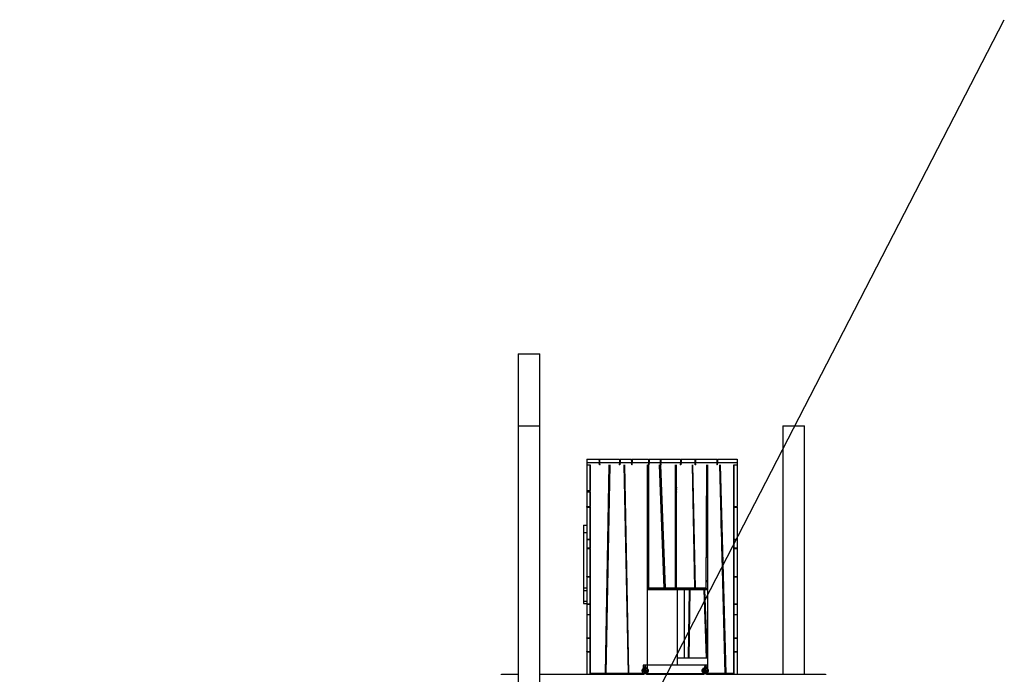
# Model space of a CAD drawing. Units: millimetres. Extents: x -1480 to 59761, y -20 to 42220.
# Drawn here: x 15872 to 24082, y 36684 to 42146 of the extents above; entities that cross this region are included whole.
import ezdxf

# ---------------------------------------------------------------- set-up
doc = ezdxf.new("R2010")
doc.units = ezdxf.units.MM
doc.linetypes.add('PHANTOM', pattern=[12.7, 6.35, -1.27, 1.27, -1.27, 1.27, -1.27])
doc.layers.add('KÓTY', color=7, linetype='Continuous')
doc.layers.add('OBRYS', color=7, linetype='Continuous')

msp = doc.modelspace()

# ---------------------------------------------------------------- linework, layer by layer
at = {"color": 7, "linetype": 'Continuous'}
for p, q in [((20028.8604, 39357.6987), (20028.8604, 38757.6987)), ((20028.8604, 39357.6987), (20090.3717, 39357.6987)), ((20090.3717, 39357.6987), (20208.8604, 39357.6987)), ((20208.8604, 38757.6987), (20208.8604, 39357.6987)), ((20028.8604, 38757.6987), (20028.8604, 35057.6987)), ((20028.8604, 38757.6987), (20090.3717, 38757.6987)), ((20090.3717, 38757.6987), (20208.8604, 38757.6987)), ((20208.8604, 35057.6987), (20208.8604, 38757.6987)), ((22235.1016, 38757.6987), (22235.1016, 36685.6987)), ((22235.1016, 38757.6987), (22296.6128, 38757.6987)), ((22296.6128, 38757.6987), (22415.1016, 38757.6987)), ((22415.1016, 36685.6987), (22415.1016, 38757.6987)), ((20601.1016, 38478.4219), (20601.1016, 38452.3419)), ((20601.1016, 38478.4219), (20703.0412, 38478.4219)), ((20601.1016, 38452.3419), (20601.1016, 38433.1459)), ((20601.1016, 38452.3419), (20703.0412, 38452.3419)), ((20601.1016, 38433.1459), (20601.1016, 38216.7044)), ((20601.1016, 38433.1459), (20628.1016, 38433.1459)), ((20628.1016, 38433.1459), (20628.1016, 38216.7044)), ((20628.1016, 36690.3872), (20628.1016, 38433.1459)), ((20703.0412, 38478.4219), (20703.0412, 38452.3419)), ((20707.9976, 38458.005), (20703.0412, 38478.4219)), ((20707.7012, 38433.1459), (20703.0412, 38452.3419)), ((20712.5725, 38433.4969), (20707.6993, 38433.4969)), ((20707.9976, 38478.4219), (20707.9976, 38452.3419)), ((20707.9976, 38478.4219), (20873.5932, 38478.4219)), ((20707.9976, 38452.3419), (20873.5932, 38452.3419)), ((20712.6577, 38433.1459), (20707.9976, 38452.3419)), ((20785.3184, 38433.1459), (20753.2575, 36690.3872)), ((20785.2756, 38426.1311), (20753.2575, 36685.6987)), ((20791.9951, 38433.1459), (20759.9343, 36690.3872)), ((20785.2724, 38425.9556), (20791.8628, 38425.9556)), ((20873.5932, 38452.3419), (20871.4246, 38433.1459)), ((20876.6021, 38433.4969), (20871.4642, 38433.4969)), ((20873.5932, 38478.4219), (20873.5932, 38452.3419)), ((20878.7699, 38478.4219), (20873.6945, 38433.4969)), ((20878.7699, 38452.3419), (20876.6012, 38433.1459)), ((20878.7699, 38478.4219), (20878.7699, 38452.3419)), ((20878.7699, 38478.4219), (20973.1752, 38478.4219)), ((20878.7699, 38452.3419), (20973.1752, 38452.3419)), ((20910.6176, 38433.1459), (20945.2495, 36690.3872)), ((20910.7605, 38425.9556), (20914.8038, 38425.9556)), ((20914.7541, 38433.1459), (20949.386, 36690.3872)), ((20914.8003, 38426.1311), (20949.386, 36685.6987)), ((20973.1752, 38478.4219), (20973.1752, 38452.3419)), ((20979.1632, 38433.4969), (20973.1752, 38478.4219)), ((20975.7338, 38433.1459), (20973.1752, 38452.3419)), ((20980.3124, 38433.4969), (20975.7328, 38433.4969)), ((20977.8006, 38478.4219), (20977.8006, 38452.3419)), ((20977.8006, 38478.4219), (21116.1684, 38478.4219)), ((20977.8006, 38452.3419), (21116.1684, 38452.3419)), ((20980.3592, 38433.1459), (20977.8006, 38452.3419)), ((21108.1016, 36730.2245), (21108.1016, 38433.1459)), ((21108.1016, 38425.9556), (21116.8034, 38425.9556)), ((21116.1684, 38452.3419), (21113.1874, 38425.9556)), ((21120.003, 38478.4219), (21114.0756, 38425.9556)), ((21116.1684, 38478.4219), (21116.1684, 38452.3419)), ((21116.8034, 37402.5123), (21116.8034, 38433.4969)), ((21117.8352, 38433.4969), (21116.8034, 38433.4969)), ((21120.003, 38452.3419), (21117.8343, 38433.1459)), ((21120.003, 38478.4219), (21120.003, 38452.3419)), ((21120.003, 38478.4219), (21214.3554, 38478.4219)), ((21120.003, 38452.3419), (21214.3554, 38452.3419)), ((21204.4627, 38433.1459), (21243.7758, 37402.5123)), ((21204.7369, 38425.9556), (21215.7598, 38425.9556)), ((21214.3554, 38478.4219), (21214.3554, 38452.3419)), ((21216.2867, 38433.4969), (21214.3554, 38478.4219)), ((21215.4898, 38425.9556), (21214.3554, 38452.3419)), ((21215.651, 38433.4969), (21254.9776, 37402.5123)), ((21219.8032, 38433.4969), (21215.651, 38433.4969)), ((21215.7398, 38426.4821), (21215.651, 38433.4969)), ((21215.7398, 38426.4821), (21254.9776, 37397.8238)), ((21218.9931, 38478.4219), (21382.2882, 38478.4219)), ((21218.9931, 38478.4219), (21218.9931, 38452.3419)), ((21218.9931, 38452.3419), (21382.2882, 38452.3419)), ((21219.8183, 38433.1459), (21218.9931, 38452.3419)), ((21340.6535, 37402.5123), (21340.6535, 38433.1459)), ((21340.6535, 38425.9556), (21347.6492, 38425.9556)), ((21347.6492, 37402.5123), (21347.6492, 38433.1459)), ((21382.2882, 38452.3419), (21379.085, 38433.1459)), ((21385.372, 38433.4969), (21379.1436, 38433.4969)), ((21388.5738, 38478.4219), (21381.0773, 38433.4969)), ((21382.2882, 38478.4219), (21382.2882, 38452.3419)), ((21388.5738, 38452.3419), (21385.3706, 38433.1459)), ((21388.5738, 38478.4219), (21388.5738, 38452.3419)), ((21388.5738, 38478.4219), (21503.8138, 38478.4219)), ((21388.5738, 38452.3419), (21503.8138, 38452.3419)), ((21478.3944, 38433.1459), (21498.875, 37402.5123)), ((21478.5373, 38425.9556), (21483.3661, 38425.9556)), ((21483.3164, 38433.1459), (21503.7971, 37402.5123)), ((21483.3626, 38426.1311), (21503.7971, 37397.8238)), ((21503.8138, 38478.4219), (21503.8138, 38452.3419)), ((21505.7451, 38433.4969), (21503.8138, 38478.4219)), ((21504.6391, 38433.1459), (21503.8138, 38452.3419)), ((21508.9733, 38433.4969), (21504.6387, 38433.4969)), ((21508.1631, 38478.4219), (21508.1631, 38452.3419)), ((21508.1631, 38478.4219), (21685.7214, 38478.4219)), ((21508.1631, 38452.3419), (21685.7214, 38452.3419)), ((21508.9884, 38433.1459), (21508.1631, 38452.3419)), ((21597.217, 37402.5123), (21600.6081, 38433.1459)), ((21597.217, 37397.8238), (21600.6004, 38426.1311)), ((21600.5998, 38425.9556), (21608.1016, 38425.9556)), ((21608.1016, 38433.1459), (21608.1016, 36730.2958)), ((21685.7214, 38452.3419), (21683.8087, 38433.1459)), ((21688.7407, 38433.4969), (21683.8437, 38433.4969)), ((21685.7214, 38478.4219), (21685.7214, 38452.3419)), ((21690.6526, 38478.4219), (21686.1762, 38433.4969)), ((21690.6526, 38452.3419), (21688.7399, 38433.1459)), ((21690.6526, 38478.4219), (21690.6526, 38452.3419)), ((21690.6526, 38478.4219), (21855.1016, 38478.4219)), ((21690.6526, 38452.3419), (21855.1016, 38452.3419)), ((21706.5528, 38433.1459), (21751.5078, 36690.3872)), ((21706.7383, 38425.9556), (21713.9535, 38425.9556)), ((21713.889, 38433.1459), (21758.844, 36690.3872)), ((21713.949, 38426.1311), (21758.844, 36685.6987)), ((21828.1016, 38433.1459), (21855.1016, 38433.1459)), ((21828.1016, 38433.1459), (21828.1016, 38084.9204)), ((21828.1016, 36690.3872), (21828.1016, 38433.1459)), ((21855.1016, 38478.4219), (21855.1016, 38452.3419)), ((21855.1016, 38452.3419), (21855.1016, 38433.1459)), ((21855.1016, 38433.1459), (21855.1016, 38084.9204)), ((20784.4572, 38381.6467), (20791.0477, 38381.6467)), ((20911.641, 38381.6467), (20915.6843, 38381.6467)), ((21108.1016, 38381.6467), (21116.8034, 38381.6467)), ((21206.4271, 38381.6467), (21217.45, 38381.6467)), ((21340.6535, 38381.6467), (21347.6492, 38381.6467)), ((21479.4178, 38381.6467), (21484.2466, 38381.6467)), ((21600.4541, 38381.6467), (21608.1016, 38381.6467)), ((21707.8812, 38381.6467), (21715.0965, 38381.6467)), ((20782.3872, 38269.1262), (20788.9777, 38269.1262)), ((20783.1869, 38312.5929), (20789.7774, 38312.5929)), ((20783.2265, 38314.7441), (20789.8169, 38314.7441)), ((20783.3702, 38322.5582), (20789.9607, 38322.5582)), ((20912.8152, 38322.5582), (20916.8585, 38322.5582)), ((20912.9705, 38314.7441), (20917.0138, 38314.7441)), ((20913.0132, 38312.5929), (20917.0565, 38312.5929)), ((20913.877, 38269.1262), (20917.9203, 38269.1262)), ((21108.1016, 38322.5582), (21116.8034, 38322.5582)), ((21108.1016, 38314.7441), (21116.8034, 38314.7441)), ((21108.1016, 38312.5929), (21116.8034, 38312.5929)), ((21108.1016, 38269.1262), (21116.8034, 38269.1262)), ((21208.681, 38322.5582), (21219.7039, 38322.5582)), ((21208.979, 38314.7441), (21220.002, 38314.7441)), ((21209.0611, 38312.5929), (21220.084, 38312.5929)), ((21210.7191, 38269.1262), (21221.742, 38269.1262)), ((21340.6535, 38322.5582), (21347.6492, 38322.5582)), ((21340.6535, 38314.7441), (21347.6492, 38314.7441)), ((21340.6535, 38312.5929), (21347.6492, 38312.5929)), ((21340.6535, 38269.1262), (21347.6492, 38269.1262)), ((21480.592, 38322.5582), (21485.4208, 38322.5582)), ((21480.7472, 38314.7441), (21485.5761, 38314.7441)), ((21480.79, 38312.5929), (21485.6189, 38312.5929)), ((21481.6538, 38269.1262), (21486.4826, 38269.1262)), ((21600.0838, 38269.1262), (21608.1016, 38269.1262)), ((21600.2269, 38312.5929), (21608.1016, 38312.5929)), ((21600.2339, 38314.7441), (21608.1016, 38314.7441)), ((21600.2596, 38322.5582), (21608.1016, 38322.5582)), ((21709.4054, 38322.5582), (21716.6207, 38322.5582)), ((21709.607, 38314.7441), (21716.8223, 38314.7441)), ((21709.6625, 38312.5929), (21716.8778, 38312.5929)), ((21710.7837, 38269.1262), (21717.999, 38269.1262)), ((20601.1016, 38216.7044), (20601.1016, 38207.7521)), ((20601.1016, 38216.7044), (20628.1016, 38216.7044)), ((20601.1016, 38207.7521), (20601.1016, 38084.9204)), ((20601.1016, 38207.7521), (20628.1016, 38207.7521)), ((20628.1016, 38207.7521), (20628.1016, 38084.9204)), ((20781.1014, 38199.2301), (20787.6919, 38199.2301)), ((20782.1016, 38253.5971), (20788.692, 38253.5971)), ((20914.1856, 38253.5971), (20918.2289, 38253.5971)), ((20915.266, 38199.2301), (20919.3093, 38199.2301)), ((21108.1016, 38253.5971), (21116.8034, 38253.5971)), ((21108.1016, 38199.2301), (21116.8034, 38199.2301)), ((21211.3115, 38253.5971), (21222.3344, 38253.5971)), ((21213.3853, 38199.2301), (21224.4082, 38199.2301)), ((21340.6535, 38253.5971), (21347.6492, 38253.5971)), ((21347.6492, 38244.7567), (21340.6535, 38202.833)), ((21340.6535, 38199.2301), (21347.6492, 38199.2301)), ((21347.6492, 38233.1679), (21341.9861, 38199.2301)), ((21347.6492, 38207.0879), (21346.338, 38199.2301)), ((21481.9624, 38253.5971), (21486.7912, 38253.5971)), ((21483.0427, 38199.2301), (21487.8716, 38199.2301)), ((21599.8539, 38199.2301), (21608.1016, 38199.2301)), ((21600.0327, 38253.5971), (21608.1016, 38253.5971)), ((21711.1843, 38253.5971), (21718.3996, 38253.5971)), ((21712.5867, 38199.2301), (21719.802, 38199.2301)), ((20780.227, 38151.6987), (20786.8175, 38151.6987)), ((20780.3018, 38155.7635), (20786.8922, 38155.7635)), ((20916.1297, 38155.7635), (20920.173, 38155.7635)), ((20916.2105, 38151.6987), (20920.2538, 38151.6987)), ((21108.1016, 38155.7635), (21116.8034, 38155.7635)), ((21108.1016, 38151.6987), (21116.8034, 38151.6987)), ((21215.0433, 38155.7635), (21226.0662, 38155.7635)), ((21215.1984, 38151.6987), (21226.2213, 38151.6987)), ((21340.6535, 38155.7635), (21347.6492, 38155.7635)), ((21340.6535, 38151.6987), (21347.6492, 38151.6987)), ((21483.9065, 38155.7635), (21488.7354, 38155.7635)), ((21483.9873, 38151.6987), (21488.8161, 38151.6987)), ((21599.6975, 38151.6987), (21608.1016, 38151.6987)), ((21599.7108, 38155.7635), (21608.1016, 38155.7635)), ((21713.708, 38155.7635), (21720.9232, 38155.7635)), ((21713.8128, 38151.6987), (21721.0281, 38151.6987)), ((20601.1016, 38078.0246), (20601.1016, 38084.9204)), ((20601.1016, 38084.9204), (20628.1016, 38084.9204)), ((20601.1016, 38078.0246), (20601.1016, 37810.7439)), ((20601.1016, 38078.0246), (20628.1016, 38078.0246)), ((20628.1016, 38078.0246), (20628.1016, 37810.7439)), ((20779.1232, 38091.6987), (20785.7137, 38091.6987)), ((20917.4028, 38091.6987), (20921.4461, 38091.6987)), ((21108.1016, 38091.6987), (21116.8034, 38091.6987)), ((21217.487, 38091.6987), (21228.51, 38091.6987)), ((21340.6535, 38091.6987), (21347.6492, 38091.6987)), ((21485.1796, 38091.6987), (21490.0084, 38091.6987)), ((21599.5001, 38091.6987), (21608.1016, 38091.6987)), ((21715.3605, 38091.6987), (21722.5758, 38091.6987)), ((21720.2026, 37903.988), (21722.8943, 38079.3526)), ((21828.1016, 38084.9204), (21855.1016, 38084.9204)), ((21828.1016, 38078.0246), (21828.1016, 37810.7439)), ((21828.1016, 38078.0246), (21855.1016, 38078.0246)), ((21855.1016, 38078.0246), (21855.1016, 38084.9204)), ((21855.1016, 38078.0246), (21855.1016, 37810.7439)), ((20574.1016, 37927.7987), (20574.1016, 37867.7987)), ((20574.1016, 37927.7987), (20601.1016, 37927.7987)), ((20574.1016, 37867.7987), (20601.1016, 37867.7987)), ((20574.1016, 37867.7987), (20574.1016, 37405.9779)), ((21727.8361, 37887.7758), (21725.1444, 37712.4112)), ((20601.1016, 37810.7439), (20601.1016, 37808.1918)), ((20601.1016, 37810.7439), (20628.1016, 37810.7439)), ((20601.1016, 37808.1918), (20601.1016, 37739.2469)), ((20601.1016, 37808.1918), (20628.1016, 37808.1918)), ((20628.1016, 37808.1918), (20628.1016, 37739.2469)), ((21828.1016, 37810.7439), (21855.1016, 37810.7439)), ((21828.1016, 37808.1918), (21855.1016, 37808.1918)), ((21828.1016, 37808.1918), (21828.1016, 37739.2469)), ((21855.1016, 37808.1918), (21855.1016, 37739.2469)), ((20601.1016, 37739.2469), (20601.1016, 37735.325)), ((20601.1016, 37739.2469), (20628.1016, 37739.2469)), ((20601.1016, 37735.325), (20601.1016, 37501.5259)), ((20601.1016, 37735.325), (20628.1016, 37735.325)), ((20628.1016, 37735.325), (20628.1016, 37501.5259)), ((21828.1016, 37739.2469), (21855.1016, 37739.2469)), ((21828.1016, 37735.325), (21828.1016, 37501.5259)), ((21828.1016, 37735.325), (21855.1016, 37735.325)), ((21855.1016, 37739.2469), (21855.1016, 37735.325)), ((21855.1016, 37735.325), (21855.1016, 37501.5259)), ((20601.1016, 37501.5259), (20628.1016, 37501.5259)), ((20601.1016, 37498.8061), (20601.1016, 37501.5259)), ((20601.1016, 37498.8061), (20601.1016, 37271.5391)), ((20601.1016, 37498.8061), (20628.1016, 37498.8061)), ((20628.1016, 37498.8061), (20628.1016, 37271.5391)), ((20774.0357, 37456.9122), (20767.4453, 37456.9122)), ((20767.6437, 37467.6987), (20774.2342, 37467.6987)), ((20929.8029, 37467.6987), (20933.8462, 37467.6987)), ((20934.0605, 37456.9122), (20930.0172, 37456.9122)), ((21108.1016, 37467.6987), (21116.8034, 37467.6987)), ((21116.8034, 37456.9122), (21108.1016, 37456.9122)), ((21241.2893, 37467.6987), (21252.3122, 37467.6987)), ((21252.7237, 37456.9122), (21241.7007, 37456.9122)), ((21340.6535, 37467.6987), (21347.6492, 37467.6987)), ((21347.6492, 37456.9122), (21340.6535, 37456.9122)), ((21497.5796, 37467.6987), (21502.4085, 37467.6987)), ((21502.6229, 37456.9122), (21497.794, 37456.9122)), ((21608.1016, 37456.9122), (21597.4115, 37456.9122)), ((21597.447, 37467.6987), (21608.1016, 37467.6987)), ((21731.4568, 37467.6987), (21738.6721, 37467.6987)), ((21738.9503, 37456.9122), (21731.7351, 37456.9122)), ((21828.1016, 37501.5259), (21855.1016, 37501.5259)), ((21828.1016, 37498.8061), (21828.1016, 37271.5391)), ((21828.1016, 37498.8061), (21855.1016, 37498.8061)), ((21855.1016, 37498.8061), (21855.1016, 37501.5259)), ((21855.1016, 37498.8061), (21855.1016, 37271.5391)), ((20574.1016, 37405.9779), (20601.1016, 37405.9779)), ((20574.1016, 37405.9779), (20574.1016, 37383.8476)), ((20574.1016, 37383.8476), (20601.1016, 37383.8476)), ((20574.1016, 37383.8476), (20574.1016, 37295.6527)), ((20772.8049, 37390.0096), (20766.2145, 37390.0096)), ((20772.9487, 37397.8238), (20766.3582, 37397.8238)), ((20935.2347, 37397.8238), (20931.1914, 37397.8238)), ((20935.39, 37390.0096), (20931.3467, 37390.0096)), ((21608.1016, 37397.8238), (21108.1016, 37397.8238)), ((21608.1016, 37390.0096), (21108.1016, 37390.0096)), ((21243.7758, 37402.5123), (21116.8034, 37402.5123)), ((21116.8034, 37397.8238), (21116.8034, 37402.5123)), ((21243.7758, 37397.8238), (21116.8034, 37397.8238)), ((21243.7758, 37397.8238), (21243.7758, 37402.5123)), ((21340.6535, 37402.5123), (21254.9776, 37402.5123)), ((21254.9776, 37397.8238), (21254.9776, 37402.5123)), ((21340.6535, 37397.8238), (21254.9776, 37397.8238)), ((21340.6535, 37397.8238), (21340.6535, 37402.5123)), ((21498.875, 37402.5123), (21347.6492, 37402.5123)), ((21347.6492, 37397.8238), (21347.6492, 37402.5123)), ((21498.875, 37397.8238), (21347.6492, 37397.8238)), ((21353.1016, 37390.0096), (21353.1016, 36817.6987)), ((21413.1016, 37390.0096), (21413.1016, 36817.6987)), ((21453.2236, 37390.0096), (21445.0759, 36817.6987)), ((21458.9148, 37390.0096), (21450.7671, 36817.6987)), ((21498.875, 37397.8238), (21498.875, 37402.5123)), ((21503.7971, 37397.8238), (21503.7971, 37402.5123)), ((21597.217, 37402.5123), (21503.7971, 37402.5123)), ((21597.217, 37397.8238), (21503.7971, 37397.8238)), ((21599.9381, 36817.6987), (21578.6924, 37390.0096)), ((21607.2436, 36817.6987), (21585.9978, 37390.0096)), ((21597.217, 37397.8238), (21597.217, 37402.5123)), ((21740.4745, 37397.8238), (21733.2593, 37397.8238)), ((21740.6761, 37390.0096), (21733.4608, 37390.0096)), ((20574.1016, 37295.6527), (20601.1016, 37295.6527)), ((20574.1016, 37295.6527), (20574.1016, 37274.5533)), ((20574.1016, 37274.5533), (20601.1016, 37274.5533)), ((20601.1016, 37271.5391), (20628.1016, 37271.5391)), ((20601.1016, 37269.6129), (20601.1016, 37271.5391)), ((20601.1016, 37269.6129), (20601.1016, 37183.2102)), ((20601.1016, 37269.6129), (20628.1016, 37269.6129)), ((20628.1016, 37269.6129), (20628.1016, 37183.2102)), ((21828.1016, 37271.5391), (21855.1016, 37271.5391)), ((21828.1016, 37269.6129), (21828.1016, 37183.2102)), ((21828.1016, 37269.6129), (21855.1016, 37269.6129)), ((21855.1016, 37269.6129), (21855.1016, 37271.5391)), ((21855.1016, 37269.6129), (21855.1016, 37183.2102)), ((20601.1016, 37183.2102), (20628.1016, 37183.2102)), ((20601.1016, 37182.5465), (20601.1016, 37183.2102)), ((20601.1016, 37182.5465), (20601.1016, 36989.1772)), ((20601.1016, 37182.5465), (20628.1016, 37182.5465)), ((20628.1016, 37182.5465), (20628.1016, 36989.1772)), ((21828.1016, 37183.2102), (21855.1016, 37183.2102)), ((21828.1016, 37182.5465), (21855.1016, 37182.5465)), ((21828.1016, 37182.5465), (21828.1016, 36989.1772)), ((21855.1016, 37182.5465), (21855.1016, 37183.2102)), ((21855.1016, 37182.5465), (21855.1016, 36989.1772)), ((20601.1016, 36989.1772), (20628.1016, 36989.1772)), ((20601.1016, 36986.6126), (20601.1016, 36989.1772)), ((20601.1016, 36986.6126), (20601.1016, 36875.3328)), ((20601.1016, 36986.6126), (20628.1016, 36986.6126)), ((20628.1016, 36986.6126), (20628.1016, 36875.3328)), ((21828.1016, 36989.1772), (21855.1016, 36989.1772)), ((21828.1016, 36986.6126), (21828.1016, 36875.3328)), ((21828.1016, 36986.6126), (21855.1016, 36986.6126)), ((21855.1016, 36986.6126), (21855.1016, 36989.1772)), ((21855.1016, 36986.6126), (21855.1016, 36875.3328)), ((20601.1016, 36873.1828), (20601.1016, 36875.3328)), ((20601.1016, 36875.3328), (20628.1016, 36875.3328)), ((20601.1016, 36873.1828), (20628.1016, 36873.1828)), ((20601.1016, 36873.1828), (20601.1016, 36685.6987)), ((20628.1016, 36873.1828), (20628.1016, 36685.6987)), ((21828.1016, 36875.3328), (21855.1016, 36875.3328)), ((21828.1016, 36873.1828), (21828.1016, 36685.6987)), ((21828.1016, 36873.1828), (21855.1016, 36873.1828)), ((21855.1016, 36873.1828), (21855.1016, 36875.3328)), ((21855.1016, 36873.1828), (21855.1016, 36685.6987)), ((20762.2596, 36816.7872), (20755.6691, 36816.7872)), ((20755.6859, 36817.6987), (20762.2764, 36817.6987)), ((20946.781, 36816.7872), (20942.7377, 36816.7872)), ((21608.1016, 36817.6987), (21353.1016, 36817.6987)), ((21353.1016, 36817.6987), (21353.1016, 36761.2934)), ((21413.1016, 36817.6987), (21353.1016, 36817.6987)), ((21755.4391, 36817.6987), (21748.2238, 36817.6987)), ((21755.4626, 36816.7872), (21748.2473, 36816.7872)), ((20754.0854, 36730.6987), (20760.6759, 36730.6987)), ((20761.1726, 36757.6987), (20754.5821, 36757.6987)), ((20947.9552, 36757.6987), (20943.9119, 36757.6987)), ((20944.4485, 36730.6987), (20948.4918, 36730.6987)), ((21070.6016, 36761.2934), (21070.6016, 36732.6227)), ((21605.6016, 36761.2934), (21070.6016, 36761.2934)), ((21605.6016, 36732.4111), (21605.6016, 36761.2934)), ((21605.6016, 36757.6987), (21608.1016, 36757.6987)), ((21607.652, 36730.6987), (21608.1016, 36730.6987)), ((21756.9868, 36757.6987), (21749.7715, 36757.6987)), ((21750.468, 36730.6987), (21757.6832, 36730.6987)), ((19890.6677, 36685.6987), (19906.0372, 36685.6987)), ((19906.0372, 36685.6987), (20028.8604, 36685.6987)), ((20208.8604, 36685.6987), (20601.1016, 36685.6987)), ((20601.1016, 36685.6987), (20628.1016, 36685.6987)), ((20753.2575, 36690.3872), (20628.1016, 36690.3872)), ((20753.2575, 36685.6987), (20628.1016, 36685.6987)), ((20628.1016, 36685.6987), (21076.618, 36685.6987)), ((20753.2575, 36685.6987), (20753.2575, 36690.3872)), ((20759.9343, 36685.6987), (20759.9343, 36690.3872)), ((20945.2495, 36690.3872), (20759.9343, 36690.3872)), ((20945.2495, 36685.6987), (20759.9343, 36685.6987)), ((20945.2495, 36685.6987), (20945.2495, 36690.3872)), ((20949.386, 36685.6987), (20949.386, 36690.3872)), ((21073.4189, 36690.3872), (20949.386, 36690.3872)), ((21076.618, 36685.6987), (20949.386, 36685.6987)), ((21070.6016, 36694.5308), (21070.6016, 36690.3872)), ((21070.6016, 36690.3872), (21073.4189, 36690.3872)), ((21070.6016, 36690.3872), (21070.6016, 36685.6987)), ((21070.6016, 36685.6987), (21076.618, 36685.6987)), ((21099.071, 36685.6987), (21576.6726, 36685.6987)), ((21108.1016, 36685.6987), (21099.071, 36685.6987)), ((21102.3231, 36690.3872), (21573.4732, 36690.3872)), ((21108.1016, 36690.3872), (21102.3231, 36690.3872)), ((21108.1016, 36690.3872), (21108.1016, 36698.7179)), ((21108.1016, 36685.6987), (21108.1016, 36690.3872)), ((21599.0195, 36685.6987), (21605.6016, 36685.6987)), ((21599.0195, 36685.6987), (21828.1016, 36685.6987)), ((21602.2728, 36690.3872), (21605.6016, 36690.3872)), ((21605.6016, 36690.3872), (21605.6016, 36695.1844)), ((21605.6016, 36690.3872), (21605.6016, 36685.6987)), ((21608.1016, 36698.7873), (21608.1016, 36690.3872)), ((21608.1016, 36685.6987), (21608.1016, 36690.3872)), ((21751.5078, 36690.3872), (21608.1016, 36690.3872)), ((21751.5078, 36685.6987), (21608.1016, 36685.6987)), ((21751.5078, 36685.6987), (21751.5078, 36690.3872)), ((21828.1016, 36690.3872), (21758.844, 36690.3872)), ((21758.844, 36685.6987), (21758.844, 36690.3872)), ((21828.1016, 36685.6987), (21758.844, 36685.6987)), ((21828.1016, 36685.6987), (21855.1016, 36685.6987)), ((21855.1016, 36685.6987), (22591.7628, 36685.6987))]:
    msp.add_line(p, q, dxfattribs=at)
at = {"color": 7, "linetype": 'Continuous', "flags": 128}
for points in [[(19890.3615, 36680.919), (19890.6677, 36685.6987)], [(19906.0372, 36685.6987), (19906.3434, 36680.919)], [(22591.7628, 36685.6987), (22592.069, 36680.919)]]:
    msp.add_lwpolyline(points, dxfattribs=at)
at = {"layer": 'KÓTY', "ltscale": 8}
msp.add_line((8112.5729, 11153.5888), (24082.2099, 42146.4091), dxfattribs=at)
at = {"layer": 'OBRYS', "linetype": 'Continuous'}
for p, q in [((21060.8478, 36714.4372), (21060.9079, 36714.0497)), ((21068.8296, 36721.1507), (21068.8334, 36719.8267)), ((21095.6008, 36713.9478), (21087.8405, 36702.76)), ((21088.0376, 36690.1739), (21104.4469, 36713.8307)), ((21088.9379, 36690.1423), (21104.4508, 36712.5067)), ((21095.3528, 36713.6199), (21095.6009, 36713.9479)), ((21098.5838, 36684.9964), (21111.0386, 36702.952)), ((21560.8478, 36714.528), (21560.908, 36714.1365)), ((21568.8388, 36721.2373), (21568.8407, 36719.9133)), ((21595.6032, 36714.0189), (21587.8442, 36702.8371)), ((21588.0468, 36690.2504), (21604.4561, 36713.8986)), ((21588.9452, 36690.2185), (21604.458, 36712.5746)), ((21595.3538, 36713.6895), (21595.6033, 36714.019)), ((21598.5844, 36685.0716), (21611.0378, 36703.0188))]:
    msp.add_line(p, q, dxfattribs=at)
at = {"layer": 'OBRYS', "linetype": 'PHANTOM'}
for p, q in [((21104.4469, 36713.8307), (21104.4508, 36712.5067)), ((21604.4561, 36713.8986), (21604.458, 36712.5746))]:
    msp.add_line(p, q, dxfattribs=at)
at = {"layer": 'OBRYS', "linetype": 'Continuous', "flags": 128}
for points in [[(21081.8204, 36737.4285), (21081.4946, 36737.3757), (21078.6117, 36736.6313), (21075.5517, 36735.4932), (21072.4989, 36733.9369), (21069.2885, 36731.7131), (21067.0323, 36729.6418), (21065.153, 36727.4275), (21063.756, 36725.3442), (21062.4208, 36722.7238), (21061.8012, 36721.0229), (21061.2957, 36718.9696), (21060.9646, 36716.6288), (21060.8478, 36714.4446)], [(21068.8685, 36719.6444), (21068.834, 36719.6461), (21066.2401, 36719.258), (21064.0367, 36718.4466), (21062.4395, 36717.4048), (21061.4579, 36716.3193), (21060.9765, 36715.3119), (21060.8478, 36714.4372)], [(21060.8755, 36714.0464), (21061.3637, 36710.8461), (21062.0239, 36708.1312), (21062.8166, 36706.0888), (21063.3249, 36705.0426), (21063.9417, 36703.91), (21064.8156, 36702.4674), (21065.9033, 36700.8449), (21067.2544, 36699.0137), (21068.7235, 36697.1228), (21070.4843, 36694.7026), (21072.5859, 36691.6252), (21074.9614, 36688.0949), (21077.2089, 36684.8439)], [(21081.8212, 36735.4546), (21079.8974, 36734.9482), (21076.1977, 36733.1564), (21073.1039, 36730.7403), (21070.7725, 36727.835), (21069.3218, 36724.5794), (21068.8296, 36721.1507)], [(21068.8296, 36721.1507), (21069.6225, 36717.0288), (21071.3494, 36713.2206), (21073.9805, 36709.7804), (21076.3685, 36706.4049), (21078.751, 36702.9202), (21083.4445, 36696.2104), (21087.8296, 36689.8739)], [(21079.8224, 36715.2714), (21079.7985, 36715.4439), (21079.4175, 36716.6237), (21078.6725, 36717.7387), (21077.5906, 36718.7489), (21076.2108, 36719.6177), (21074.5828, 36720.3137), (21072.7655, 36720.8119), (21070.8244, 36721.0943), (21068.8296, 36721.1507)], [(21068.8334, 36719.8267), (21069.6263, 36715.7048), (21071.3532, 36711.8966), (21073.9843, 36708.4565), (21076.3723, 36705.0809), (21078.7548, 36701.5962), (21083.4483, 36694.8864), (21086.7657, 36690.0928)], [(21087.8416, 36702.7933), (21085.9921, 36705.4566), (21084.4035, 36707.738), (21083.1826, 36709.4766), (21082.0783, 36711.0318), (21080.9656, 36712.5536), (21080.2156, 36713.6496), (21079.9129, 36714.5206), (21079.8272, 36715.2281)], [(21093.8589, 36737.4446), (21093.8557, 36739.124), (21093.8519, 36740.8387), (21093.848, 36742.3332), (21093.8441, 36743.5786), (21093.8403, 36744.552), (21093.8365, 36745.239), (21093.8323, 36745.6617), (21093.8297, 36745.7798), (21093.8256, 36745.8915), (21093.8188, 36746.0135), (21093.8003, 36746.2346), (21093.6635, 36747.0346), (21093.4376, 36747.7633), (21092.9533, 36748.7509), (21092.1236, 36749.8184), (21091.2609, 36750.5492), (21090.1723, 36751.1506), (21088.9414, 36751.5225), (21087.6416, 36751.6232), (21086.3, 36751.4275), (21085.1481, 36750.9929), (21084.1886, 36750.394), (21083.4181, 36749.6913), (21082.8282, 36748.9384), (21082.4033, 36748.1834), (21082.1215, 36747.4704), (21081.9553, 36746.8408), (21081.874, 36746.3431), (21081.8454, 36746.0431), (21081.8378, 36745.9158), (21081.8343, 36745.8349), (21081.8319, 36745.7565), (21081.8299, 36745.6514), (21081.8278, 36745.4466), (21081.8253, 36744.9147), (21081.8232, 36744.0514), (21081.8216, 36742.9211), (21081.8206, 36741.5336), (21081.8201, 36739.9133), (21081.8202, 36738.0912), (21081.8208, 36736.1026), (21081.8219, 36733.9866), (21081.8236, 36731.7846), (21081.8257, 36729.5401), (21081.8283, 36727.2972), (21081.8313, 36725.1), (21081.8346, 36722.9919), (21081.8381, 36721.0144), (21081.8418, 36719.2062), (21081.8457, 36717.6027), (21081.8496, 36716.2352), (21081.8535, 36715.1296), (21081.8573, 36714.305), (21081.8611, 36713.7662), (21081.8634, 36713.5796), (21081.8684, 36713.3983), (21081.875, 36713.267), (21081.8899, 36713.0729), (21081.9802, 36712.4532), (21082.2272, 36711.5716), (21082.6186, 36710.714), (21082.9625, 36710.2312)], [(21087.8407, 36702.6862), (21087.8397, 36702.6772), (21087.8362, 36701.7407), (21087.8334, 36700.0096), (21087.831, 36696.8844), (21087.8298, 36693.3588), (21087.8296, 36689.8739)], [(21092.7103, 36710.099), (21092.7662, 36710.166), (21093.2217, 36710.9242), (21093.5293, 36711.6486), (21093.7156, 36712.2977), (21093.811, 36712.8261), (21093.847, 36713.1658), (21093.8568, 36713.3173), (21093.8607, 36713.4018), (21093.8632, 36713.4792), (21093.8653, 36713.5738), (21093.8672, 36713.7391), (21093.8699, 36714.227), (21093.8721, 36715.0534), (21093.8738, 36716.1435), (21093.8748, 36717.4562)], [(21093.8615, 36713.7968), (21093.8613, 36713.8122), (21093.8596, 36713.9892), (21093.8566, 36714.4628), (21093.853, 36715.2693), (21093.8492, 36716.3766), (21093.8454, 36717.7521), (21093.8415, 36719.3651), (21093.8378, 36721.1824), (21093.8343, 36723.1674), (21093.831, 36725.2806), (21093.8281, 36727.48), (21093.8256, 36729.7222), (21093.8235, 36731.9627), (21093.8218, 36734.157), (21093.8207, 36736.2618), (21093.8202, 36738.2354), (21093.8201, 36740.0386), (21093.8206, 36741.6355), (21093.8217, 36742.994), (21093.8233, 36744.0863), (21093.8253, 36744.8881), (21093.8276, 36745.3728), (21093.8285, 36745.4728), (21093.8281, 36745.4579)], [(21111.0425, 36702.9578), (21111.7951, 36704.1702), (21112.6031, 36705.6743), (21113.6399, 36707.993), (21114.3926, 36710.469), (21114.694, 36712.2486), (21114.8022, 36713.5045), (21114.8373, 36714.7455), (21114.7995, 36716.0533), (21114.537, 36718.3559), (21114.0416, 36720.5211), (21113.3306, 36722.5712), (21112.1069, 36725.0876), (21110.1702, 36727.9487), (21108.0334, 36730.2995), (21106.0607, 36732.0123), (21104.3457, 36733.2436), (21102.3549, 36734.4351), (21099.9221, 36735.6082), (21097.0224, 36736.6656), (21094.0348, 36737.4199), (21093.8204, 36737.4501)], [(21104.4469, 36713.8307), (21106.0978, 36717.0213), (21106.8045, 36720.4298), (21106.5278, 36723.8711), (21105.2869, 36727.1781), (21103.1365, 36730.1721), (21100.2014, 36732.6985), (21096.6196, 36734.6314), (21093.8211, 36735.4883)], [(21093.8461, 36717.4773), (21094.5636, 36716.9496), (21095.1125, 36716.41), (21095.5139, 36715.8803), (21095.7875, 36715.2739), (21095.8441, 36714.9404), (21095.822, 36714.5985), (21095.6879, 36714.1927), (21095.3946, 36713.6824)], [(21106.8321, 36719.8981), (21106.8302, 36720.5726), (21106.8282, 36721.2252)], [(21581.8533, 36737.513), (21581.4984, 36737.4556), (21578.6152, 36736.7126), (21575.5547, 36735.5759), (21572.5013, 36734.0209), (21569.2903, 36731.7983), (21567.0336, 36729.7277), (21565.1539, 36727.5139), (21563.7565, 36725.4306), (21562.421, 36722.8104), (21561.8013, 36721.1095), (21561.2957, 36719.0562), (21560.9646, 36716.7154), (21560.8478, 36714.5317)], [(21568.8757, 36719.7309), (21568.8409, 36719.7327), (21566.2467, 36719.3459), (21564.0423, 36718.5357), (21562.4437, 36717.4947), (21561.4606, 36716.4097), (21560.9777, 36715.4026), (21560.8478, 36714.528)], [(21560.8755, 36714.1333), (21561.3637, 36710.9326), (21562.0238, 36708.2176), (21562.8164, 36706.1751), (21563.3247, 36705.1288), (21563.9414, 36703.996), (21564.8152, 36702.5532), (21565.9028, 36700.9302), (21567.2539, 36699.0984), (21568.723, 36697.2068), (21570.4837, 36694.7856), (21572.5853, 36691.7072), (21574.9608, 36688.1758), (21577.2091, 36684.9224)], [(21581.855, 36735.5409), (21579.9066, 36735.0289), (21576.2068, 36733.2392), (21573.1131, 36730.8246), (21570.7817, 36727.9206), (21569.3309, 36724.6658), (21568.8388, 36721.2373)], [(21568.8388, 36721.2373), (21569.6317, 36717.1149), (21571.3586, 36713.3059), (21573.9897, 36709.8643), (21576.3777, 36706.4875), (21578.7601, 36703.0016), (21583.4537, 36696.2893), (21587.8388, 36689.9506)], [(21579.8224, 36715.3578), (21579.7994, 36715.5248), (21579.4201, 36716.7047), (21578.6767, 36717.8202), (21577.5963, 36718.8309), (21576.2177, 36719.7004), (21574.5908, 36720.3973), (21572.7742, 36720.8965), (21570.8335, 36721.1799), (21568.8388, 36721.2373)], [(21568.8407, 36719.9133), (21569.6336, 36715.7909), (21571.3605, 36711.9819), (21573.9916, 36708.5403), (21576.3795, 36705.1635), (21578.762, 36701.6776), (21583.4555, 36694.9653), (21586.7732, 36690.1697)], [(21587.8447, 36702.8699), (21585.9949, 36705.5347), (21584.4058, 36707.8176), (21583.1844, 36709.5577), (21582.0796, 36711.1143), (21580.9664, 36712.6373), (21580.216, 36713.7346), (21579.9129, 36714.6064), (21579.8272, 36715.3144)], [(21593.8534, 36737.5195), (21593.8518, 36739.1942), (21593.8499, 36740.9078), (21593.8479, 36742.4007), (21593.846, 36743.6438), (21593.8441, 36744.6133), (21593.8422, 36745.2926), (21593.8404, 36745.6852), (21593.8396, 36745.7595), (21593.8382, 36745.8368), (21593.8354, 36745.928), (21593.8299, 36746.044), (21593.8013, 36746.3792), (21593.6917, 36747.0266), (21593.4429, 36747.8482), (21593.0021, 36748.7602), (21592.206, 36749.8179), (21591.3665, 36750.5567), (21590.2955, 36751.1771), (21589.0754, 36751.5741), (21587.779, 36751.7025), (21586.4214, 36751.5328), (21585.2523, 36751.1164), (21584.2758, 36750.5298), (21583.4887, 36749.8344), (21582.8831, 36749.0842), (21582.4442, 36748.3277), (21582.1504, 36747.6092), (21581.9747, 36746.9692), (21581.8857, 36746.4463), (21581.8523, 36746.0947), (21581.8449, 36745.9579), (21581.8423, 36745.8884), (21581.8408, 36745.8354), (21581.8398, 36745.7814), (21581.8389, 36745.7025), (21581.8378, 36745.5013), (21581.8366, 36744.9878), (21581.8356, 36744.149), (21581.8348, 36743.0334), (21581.8343, 36741.6573), (21581.8341, 36740.0463), (21581.8341, 36738.2317), (21581.8344, 36736.2492), (21581.8349, 36734.1375), (21581.8358, 36731.9385), (21581.8368, 36729.6953), (21581.8381, 36727.4522), (21581.8395, 36725.2534), (21581.8412, 36723.1423), (21581.8429, 36721.1605), (21581.8448, 36719.3471), (21581.8467, 36717.7376), (21581.8486, 36716.3636), (21581.8506, 36715.2518), (21581.8524, 36714.4229), (21581.8543, 36713.8877), (21581.8552, 36713.7224), (21581.8561, 36713.643), (21581.8575, 36713.5655), (21581.8603, 36713.4746), (21581.866, 36713.3574), (21581.8955, 36713.0165), (21582.0143, 36712.3339), (21582.2821, 36711.4824), (21582.7491, 36710.5535), (21582.9057, 36710.352)], [(21587.8443, 36702.7629), (21587.8438, 36702.7539), (21587.842, 36701.8173), (21587.8407, 36700.0863), (21587.8395, 36696.9611), (21587.8389, 36693.4354), (21587.8388, 36689.9506)], [(21592.6796, 36710.1606), (21592.849, 36710.3755), (21593.2768, 36711.1306), (21593.5612, 36711.8449), (21593.7298, 36712.4779), (21593.8137, 36712.9908), (21593.8444, 36713.3275), (21593.8511, 36713.4558), (21593.8535, 36713.5223), (21593.8549, 36713.5749), (21593.8559, 36713.6296), (21593.8568, 36713.7151), (21593.8579, 36713.9543), (21593.8591, 36714.5005), (21593.8601, 36715.3712), (21593.8609, 36716.5179), (21593.8612, 36717.5364)], [(21593.8549, 36713.8118), (21593.8549, 36713.8187), (21593.8541, 36713.9621), (21593.8526, 36714.3944), (21593.8508, 36715.1583), (21593.8489, 36716.2221), (21593.8469, 36717.5562), (21593.845, 36719.1318), (21593.8432, 36720.917), (21593.8414, 36722.8762), (21593.8398, 36724.9706), (21593.8383, 36727.1587), (21593.837, 36729.3971), (21593.8359, 36731.6417), (21593.835, 36733.8481), (21593.8344, 36735.9726), (21593.8341, 36737.9732), (21593.834, 36739.8103), (21593.8343, 36741.4475), (21593.8347, 36742.8523), (21593.8355, 36743.9965), (21593.8364, 36744.8564), (21593.8376, 36745.4108), (21593.8384, 36745.5897), (21593.8382, 36745.5824)], [(21611.0417, 36703.0244), (21611.7923, 36704.233), (21612.5985, 36705.7323), (21613.6346, 36708.0462), (21614.3892, 36710.5207), (21614.6925, 36712.3021), (21614.8018, 36713.5625), (21614.8374, 36714.8053), (21614.8001, 36716.1111), (21614.5404, 36718.4029), (21614.0476, 36720.5673), (21613.3346, 36722.6286), (21612.1113, 36725.1474), (21610.1817, 36728.0025), (21608.0513, 36730.3512), (21606.0795, 36732.0673), (21604.3589, 36733.3052), (21602.3628, 36734.5019), (21599.9265, 36735.6783), (21597.0259, 36736.7376), (21594.0387, 36737.4933), (21593.8342, 36737.5222)], [(21604.4561, 36713.8986), (21606.107, 36717.0884), (21606.8137, 36720.4965), (21606.537, 36723.9379), (21605.296, 36727.2456), (21603.1457, 36730.2407), (21600.2106, 36732.7687), (21596.6288, 36734.7034), (21593.8346, 36735.5605)], [(21593.847, 36717.547), (21594.5622, 36717.0204), (21595.1122, 36716.4791), (21595.5141, 36715.9482), (21595.7876, 36715.3411), (21595.8441, 36715.0077), (21595.8221, 36714.6661), (21595.6883, 36714.2609), (21595.3957, 36713.752)], [(21606.8394, 36719.9472), (21606.8384, 36720.6216), (21606.8375, 36721.2745)], [(21098.8478, 36683.5549), (21098.8466, 36683.6541), (21098.6404, 36684.8344), (21098.0873, 36685.9736), (21097.2051, 36687.0351), (21096.0222, 36687.9847), (21094.5765, 36688.7919), (21092.9146, 36689.4308), (21091.0898, 36689.8808), (21089.1608, 36690.1275), (21087.1896, 36690.163), (21085.2396, 36689.9861), (21083.3734, 36689.6025), (21081.651, 36689.0245), (21080.1278, 36688.2707), (21078.8527, 36687.3653), (21077.8667, 36686.3375), (21077.2015, 36685.2202), (21076.8785, 36684.0494), (21076.8478, 36683.5549)], [(21598.8478, 36683.6315), (21598.8467, 36683.725), (21598.6422, 36684.9054), (21598.0908, 36686.0449), (21597.2102, 36687.1068), (21596.0286, 36688.057), (21594.5841, 36688.865), (21592.9231, 36689.5047), (21591.099, 36689.9557), (21589.1703, 36690.2035), (21587.1992, 36690.24), (21585.2489, 36690.0641), (21583.3822, 36689.6814), (21581.6589, 36689.1043), (21580.1346, 36688.3513), (21578.8582, 36687.4466), (21577.8708, 36686.4193), (21577.204, 36685.3024), (21576.8793, 36684.1318), (21576.8478, 36683.6315)]]:
    msp.add_lwpolyline(points, dxfattribs=at)
at = {"layer": 'OBRYS', "linetype": 'PHANTOM', "flags": 128}
for points in [[(21095.6009, 36713.9479), (21095.6677, 36714.0219), (21096.5386, 36714.6774), (21097.6805, 36715.0808), (21099.0522, 36715.2174), (21100.6041, 36715.0823), (21102.28, 36714.6804), (21104.0196, 36714.0263)], [(21111.4619, 36704.4212), (21111.2953, 36705.5284), (21110.8094, 36706.7284), (21110.0268, 36707.965), (21108.9842, 36709.1803), (21107.7302, 36710.3177), (21106.3236, 36711.3239), (21104.8301, 36712.1518), (21104.367, 36712.363)], [(21111.0386, 36702.952), (21111.3013, 36703.4584), (21111.4619, 36704.4212)], [(21595.6033, 36714.019), (21595.6716, 36714.0944), (21596.5439, 36714.7495), (21597.6872, 36715.1522), (21599.0599, 36715.2881), (21600.6126, 36715.1522), (21602.2891, 36714.7495), (21604.0288, 36714.0944)], [(21611.462, 36704.4854), (21611.2969, 36705.5927), (21610.8124, 36706.793), (21610.0311, 36708.03), (21608.9895, 36709.2459), (21607.7364, 36710.3839), (21606.3304, 36711.3908), (21604.8371, 36712.2195), (21604.3741, 36712.4309)], [(21611.0378, 36703.0188), (21611.2999, 36703.5228), (21611.462, 36704.4854)]]:
    msp.add_lwpolyline(points, dxfattribs=at)
at = {"layer": 'OBRYS', "linetype": 'Continuous'}
for centre, radius, start, end in [((21083.5413, 36714.0718), 3.771, 116.71360503, 168.36760493), ((21087.8427, 36718.1588), 9.4163, 233.23582751, 305.83946514), ((21096.0245, 36719.1734), 10.7447, 321.64967018, 3.84821298), ((21583.5458, 36714.1526), 3.7765, 116.49170002, 168.29913866), ((21587.8467, 36718.2352), 9.4161, 233.24996112, 305.88477671), ((21596.0418, 36719.2384), 10.735, 321.62839872, 3.76694034)]:
    msp.add_arc(centre, radius, start, end, dxfattribs=at)
at = {"layer": 'OBRYS', "linetype": 'PHANTOM'}
for centre, radius, start, end in [((21096.8348, 36697.7633), 17.7793, 64.65017052, 66.16488554), ((21596.8376, 36697.8362), 17.7775, 64.62464142, 66.13978206)]:
    msp.add_arc(centre, radius, start, end, dxfattribs=at)

doc.saveas('drawing.dxf')
